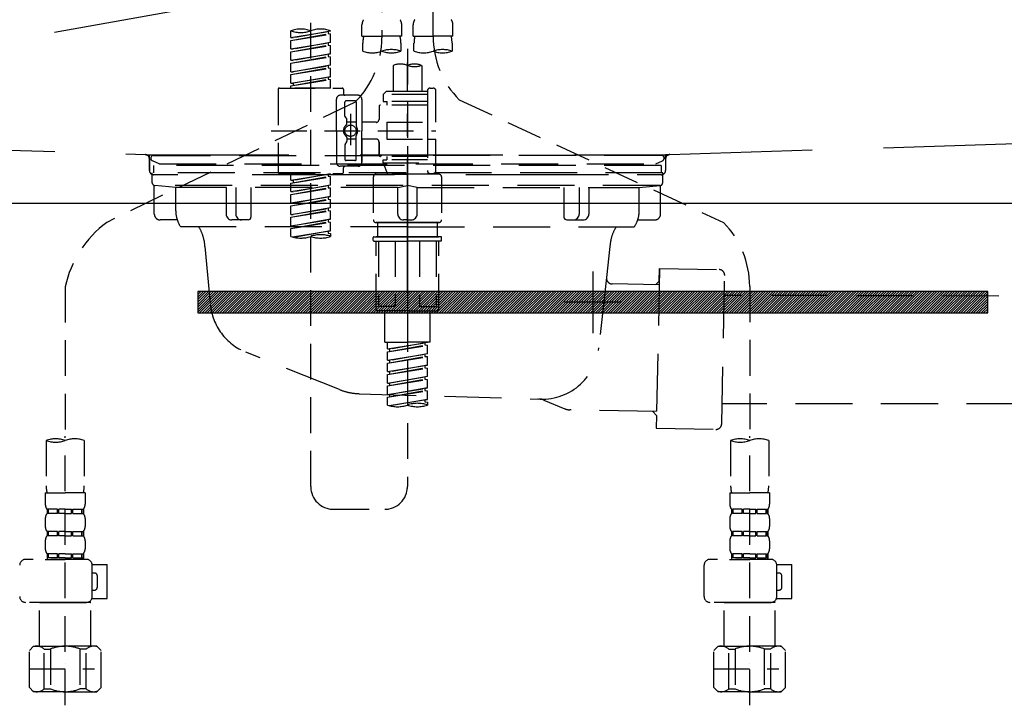
# Model space of a CAD drawing. Extents: x 83844 to 110317, y -22053 to -13183.
# Drawn here: x 101391 to 101736, y -19415 to -19175 of the extents above; entities that cross this region are included whole.
import ezdxf

# ---------------------------------------------------------------- set-up
doc = ezdxf.new("R2010")
doc.units = 0
doc.header["$LTSCALE"] = 50
doc.header["$MEASUREMENT"] = 0
for name, pattern in [('CENTER', [2, 1.25, -0.25, 0.25, -0.25]), ('DASHED', [0.75, 0.5, -0.25]), ('HIDDEN', [0.375, 0.25, -0.125]), ('STYLE_01', [1.40625, 0.9375, -0.15625, 0.15625, -0.15625])]:
    doc.linetypes.add(name, pattern=pattern)
doc.layers.get('0').update_dxf_attribs({"linetype": 'CONTINUOUS'})
doc.layers.get('DEFPOINTS').update_dxf_attribs({"color": 146, "linetype": 'CONTINUOUS'})
for name, color, linetype in [('122-扉', 6, 'CONTINUOUS'), ('123-扉向き', 231, 'CENTER'), ('140-パーツ芯', 13, 'CENTER'), ('142-把手', 4, 'CONTINUOUS'), ('150-機器', 8, 'CONTINUOUS'), ('160-文字', 254, 'CONTINUOUS')]:
    doc.layers.add(name, color=color, linetype=linetype)
doc.styles.add('KH001', font='txt')
doc.dimstyles.new('KH1xx030', dxfattribs={"dimscale": 30, "dimtxt": 2, "dimasz": 0.6, "dimexe": 0.3, "dimexo": 1.2, "dimgap": 0.5, "dimtad": 3, "dimdec": 1, "dimdsep": 46, "dimlunit": 6, "dimtxsty": 'KH001', "dimblk": 'DOT', "dimcen": 1, "dimdle": 1, "dimclrd": 256, "dimclre": 256, "dimclrt": 256, "dimadec": 0, "dimazin": 0, "dimtfac": 1, "dimtdec": 1, "dimtix": 1, "dimtmove": 2, "dimatfit": 3, "dimldrblk": 'CLOSEDBLANK', "dimfxl": 1, "dimtolj": 1, "dimtzin": 0, "dimlwd": -1, "dimlwe": -1, "dimarcsym": 0})

# ---------------------------------------------------------------- blocks, each defined once
blk = doc.blocks.new('KHB800HL-10_S2')
at = {"layer": '140-パーツ芯', "linetype": 'STYLE_01'}
blk.add_line((0, -258.2), (0, -177.84), dxfattribs=at)
at = {"layer": '150-機器', "color": 161, "linetype": 'HIDDEN', "ltscale": 4}
for p, q in [((-398.55, -200.05), (-91.95, -209.95)), ((91.95, -209.95), (398.55, -200.05)), ((-91.95, -209.95), (-90.5, -210)), ((-91.62, -210), (91.62, -210)), ((-90.5, -211.45), (-90.5, -210)), ((91.95, -209.95), (90.5, -210)), ((90.5, -211.45), (90.5, -210)), ((-90.5, -211.45), (-90.5, -215.5)), ((-90.5, -215.5), (-90.5, -211.51)), ((90.5, -211.45), (90.5, -215.5)), ((90.5, -211.51), (90.5, -215.5)), ((-80.5, -217), (-89, -217)), ((70.5, -217), (-70.5, -217)), ((89, -217), (80.5, -217))]:
    blk.add_line(p, q, dxfattribs=at)
for centre, start, end in [((-92, -211.45), 360, 88.1498), ((92, -211.45), 91.8502, 180), ((-89, -215.5), 180, 270), ((89, -215.5), 270, 0)]:
    blk.add_arc(centre, 1.5, start, end, dxfattribs=at)
blk = doc.blocks.new('F402_S')
at = {"layer": '150-機器', "color": 13, "linetype": 'DASHED', "ltscale": 0.5}
for p, q in [((8.98, -168.36), (8.98, -49.87)), ((-8.98, -53.83), (-8.98, -168.99)), ((-33.91, -326.25), (-33.91, -88.06)), ((-15.96, -168.48), (-15.96, -164.44)), ((-1.99, -168.48), (-1.99, -164.44)), ((1.99, -168.48), (1.99, -164.44)), ((15.96, -168.48), (15.96, -164.44)), ((-40.89, -168.94), (-40.89, -166.58)), ((-40.89, -168.94), (-26.93, -166.69)), ((-40.89, -169.94), (-27.78, -167.58)), ((-40.89, -169.94), (-26.93, -167.69)), ((-40.89, -168.94), (-40.04, -169.05)), ((-26.93, -166.69), (-40.04, -169.05)), ((-27.78, -166.84), (-27.78, -167.58)), ((-27.78, -167.58), (-26.93, -167.69)), ((-27.78, -167.58), (-26.93, -167.69)), ((-27.78, -167.58), (-26.93, -167.69)), ((-26.93, -166.69), (-26.93, -166.58)), ((-26.93, -170.68), (-26.93, -167.69)), ((-26.93, -170.68), (-26.93, -167.69)), ((-15.96, -168.48), (-8.98, -168.48)), ((-1.99, -168.48), (-8.98, -168.48)), ((1.99, -168.48), (8.98, -168.48)), ((15.96, -168.48), (8.98, -168.48)), ((-40.89, -172.93), (-40.89, -169.94)), ((-40.89, -172.93), (-26.93, -170.68)), ((-40.89, -173.93), (-27.78, -171.57)), ((-40.89, -173.93), (-26.93, -171.68)), ((-26.93, -170.68), (-40.04, -173.04)), ((-27.78, -170.83), (-27.78, -171.57)), ((-27.78, -170.83), (-27.78, -171.57)), ((-27.78, -171.57), (-26.93, -171.68)), ((-27.78, -171.57), (-26.93, -171.68)), ((-26.93, -174.67), (-26.93, -171.68)), ((-26.93, -174.67), (-26.93, -171.68)), ((-15.66, -173.73), (-15.66, -170.91)), ((-2.29, -170.91), (-2.29, -173.73)), ((2.29, -173.73), (2.29, -170.91)), ((15.66, -170.91), (15.66, -173.73)), ((-40.89, -172.93), (-40.04, -173.04)), ((-40.89, -176.92), (-40.89, -173.93)), ((-40.89, -176.92), (-26.93, -174.67)), ((-40.89, -177.92), (-27.78, -175.56)), ((-40.89, -177.92), (-26.93, -175.67)), ((-26.93, -174.67), (-40.04, -177.03)), ((-27.78, -174.8), (-27.78, -175.56)), ((-27.78, -174.82), (-27.78, -175.56)), ((-27.78, -174.82), (-27.78, -175.56)), ((-27.78, -175.56), (-26.93, -175.67)), ((-27.78, -175.56), (-26.93, -175.67)), ((-27.78, -175.56), (-26.93, -175.67)), ((-27.73, -174.8), (-26.93, -174.67)), ((-26.93, -178.66), (-26.93, -175.67)), ((-26.93, -178.66), (-26.93, -175.67)), ((0, -172.84), (0, -326.25)), ((-40.89, -176.92), (-40.04, -177.03)), ((-40.89, -180.91), (-40.89, -177.92)), ((-40.89, -180.91), (-26.93, -178.66)), ((-26.93, -178.66), (-40.04, -181.02)), ((-27.78, -178.81), (-27.78, -179.55)), ((-27.78, -178.81), (-27.78, -179.55)), ((-4.99, -178.69), (-4.99, -187.88)), ((4.99, -178.69), (4.99, -187.88)), ((-40.89, -181.91), (-27.78, -179.55)), ((-40.89, -181.91), (-26.93, -179.65)), ((-40.89, -180.91), (-40.04, -181.02)), ((-40.89, -184.9), (-40.89, -181.91)), ((-40.89, -184.9), (-26.93, -182.65)), ((-26.93, -182.65), (-40.04, -185)), ((-27.78, -179.55), (-26.93, -179.65)), ((-27.78, -179.55), (-26.93, -179.65)), ((-27.78, -182.78), (-27.78, -183.54)), ((-27.78, -182.8), (-27.78, -183.54)), ((-27.78, -182.8), (-27.78, -183.54)), ((-27.73, -182.78), (-26.93, -182.65)), ((-26.93, -182.65), (-26.93, -179.65)), ((-26.93, -182.65), (-26.93, -179.65)), ((-40.89, -185.9), (-27.78, -183.54)), ((-40.89, -185.9), (-26.93, -183.64)), ((-40.89, -184.9), (-40.04, -185)), ((-40.89, -186.64), (-40.89, -185.9)), ((-40.04, -185), (-40.04, -185.75)), ((-27.78, -183.54), (-26.93, -183.64)), ((-27.78, -183.54), (-26.93, -183.64)), ((-26.93, -186.64), (-26.93, -183.64)), ((-26.93, -186.64), (-26.93, -183.64)), ((-45.38, -187.13), (-45.38, -216.06)), ((-44.88, -186.64), (-22.94, -186.64)), ((-26.93, -186.64), (-40.89, -186.64)), ((-17.45, -189.13), (-23.44, -189.13)), ((-22.44, -187.13), (-22.44, -188.63)), ((-7.48, -187.88), (-8.48, -188.88)), ((6.98, -188.88), (-8.48, -188.88)), ((-8.48, -188.88), (-8.48, -191.37)), ((-4.99, -187.88), (-7.48, -187.88)), ((-4.99, -188.68), (-5.04, -188.68)), ((6.98, -187.88), (-4.99, -187.88)), ((6.98, -187.63), (6.98, -187.88)), ((6.98, -187.88), (6.98, -198.6)), ((7.98, -186.64), (8.98, -186.64)), ((9.97, -198.6), (9.97, -187.63)), ((-18.32, -191.56), (-105.43, -233.7)), ((-24.93, -201.6), (-24.93, -190.63)), ((-21.94, -196.48), (-21.94, -191.62)), ((-18.45, -191.12), (-21.44, -191.12)), ((-17.95, -191.62), (-17.95, -199.92)), ((-15.96, -190.63), (-15.96, -201.6)), ((-9.97, -193.12), (-9.97, -197.66)), ((6.98, -192.62), (-9.47, -192.62)), ((-8.48, -191.37), (-7.23, -191.37)), ((-7.23, -191.37), (-7.23, -192.62)), ((6.98, -191.37), (-7.23, -191.37)), ((18.19, -190.79), (110.79, -233.73)), ((-21.87, -196.73), (-21.31, -197.7)), ((-19.95, -195.73), (-19.95, -206.68)), ((-19.95, -196.61), (-19.95, -206.58)), ((-21.24, -199.2), (-21.24, -197.95)), ((-17.95, -198.65), (-21.24, -198.64)), ((-10.97, -198.65), (-15.96, -198.65)), ((-7.23, -198.6), (-7.23, -204.59)), ((-7.23, -198.6), (9.97, -198.6)), ((6.98, -198.6), (6.98, -215.74)), ((-47.83, -201.6), (9.97, -201.6)), ((-24.93, -201.6), (-24.93, -212.57)), ((-17.95, -211.57), (-17.95, -203.27)), ((-15.96, -212.57), (-15.96, -201.6)), ((-21.94, -206.72), (-21.94, -211.57)), ((-21.87, -206.47), (-21.31, -205.49)), ((-21.24, -204), (-21.24, -205.24)), ((-17.95, -204.55), (-21.24, -204.55)), ((-10.97, -204.54), (-15.96, -204.54)), ((-15.96, -204.54), (-15.96, -212.57)), ((-9.97, -205.54), (-9.97, -210.07)), ((-9.97, -210.07), (-9.97, -205.54)), ((-7.23, -204.59), (9.97, -204.59)), ((7.23, -204.59), (9.97, -204.59)), ((9.97, -215.56), (9.97, -204.59)), ((6.98, -210.57), (-9.47, -210.57)), ((-7.23, -210.57), (-7.23, -211.82)), ((-18.45, -212.07), (-21.44, -212.07)), ((-8.48, -211.82), (-7.23, -211.82)), ((-8.48, -212.82), (-8.48, -211.82)), ((-8.48, -212.82), (6.98, -212.82)), ((-8.48, -212.82), (-6.99, -216.81)), ((6.98, -211.82), (-7.23, -211.82)), ((-44.88, -216.56), (-22.94, -216.56)), ((-40.89, -218.92), (-40.89, -216.56)), ((-40.89, -218.92), (-26.93, -216.67)), ((-26.93, -216.67), (-40.04, -219.02)), ((-27.78, -216.82), (-27.78, -217.56)), ((-17.45, -214.06), (-23.44, -214.06)), ((-22.44, -216.06), (-22.44, -214.56)), ((-17.45, -214.06), (-21.94, -214.06)), ((-10.97, -216.81), (0, -216.81)), ((6.99, -216.81), (-6.99, -216.81)), ((10.97, -216.81), (0, -216.81)), ((7.21, -216.2), (6.99, -216.81)), ((7.98, -216.56), (8.98, -216.56)), ((-40.89, -219.92), (-27.78, -217.56)), ((-40.89, -219.92), (-26.93, -217.66)), ((-40.89, -218.92), (-40.04, -219.02)), ((-40.89, -222.91), (-40.89, -219.92)), ((-40.89, -222.91), (-26.93, -220.66)), ((-40.04, -219.02), (-40.04, -219.77)), ((-26.93, -220.66), (-40.04, -223.01)), ((-27.78, -217.56), (-26.93, -217.66)), ((-27.78, -217.56), (-26.93, -217.66)), ((-27.78, -217.56), (-26.93, -217.66)), ((-27.78, -220.81), (-27.78, -221.55)), ((-27.78, -220.81), (-27.78, -221.55)), ((-26.93, -220.66), (-26.93, -217.66)), ((-26.93, -220.66), (-26.93, -217.66)), ((-11.97, -217.8), (-11.97, -232.76)), ((11.97, -217.8), (11.97, -232.76)), ((-40.89, -223.91), (-27.78, -221.55)), ((-40.89, -223.91), (-26.93, -221.65)), ((-40.89, -222.91), (-40.04, -223.01)), ((-40.89, -226.9), (-40.89, -223.91)), ((-27.78, -221.55), (-26.93, -221.65)), ((-27.78, -221.55), (-26.93, -221.65)), ((-26.93, -224.65), (-26.93, -221.65)), ((-26.93, -224.65), (-26.93, -221.65)), ((-40.89, -226.9), (-26.93, -224.65)), ((-40.89, -227.9), (-27.78, -225.54)), ((-40.89, -227.9), (-26.93, -225.64)), ((-40.89, -226.9), (-40.04, -227)), ((-26.93, -224.65), (-40.04, -227)), ((-27.78, -224.78), (-27.78, -225.54)), ((-27.78, -224.8), (-27.78, -225.54)), ((-27.78, -224.8), (-27.78, -225.54)), ((-27.78, -225.54), (-26.93, -225.64)), ((-27.78, -225.54), (-26.93, -225.64)), ((-27.78, -225.54), (-26.93, -225.64)), ((-27.73, -224.77), (-26.93, -224.65)), ((-26.93, -228.64), (-26.93, -225.64)), ((-26.93, -228.64), (-26.93, -225.64)), ((-40.89, -230.89), (-40.89, -227.9)), ((-40.89, -230.89), (-26.93, -228.64)), ((-40.89, -231.88), (-27.78, -229.53)), ((-40.89, -231.88), (-26.93, -229.63)), ((-40.89, -230.89), (-40.04, -230.99)), ((-26.93, -228.64), (-40.04, -230.99)), ((-27.78, -228.79), (-27.78, -229.53)), ((-27.78, -228.79), (-27.78, -229.53)), ((-27.78, -229.53), (-26.93, -229.63)), ((-27.78, -229.53), (-26.93, -229.63)), ((-26.93, -232.62), (-26.93, -229.63)), ((-26.93, -232.62), (-26.93, -229.63)), ((-40.89, -234.88), (-40.89, -231.88)), ((-40.89, -234.88), (-26.93, -232.62)), ((-40.89, -235.87), (-27.78, -233.52)), ((-40.89, -235.87), (-26.93, -233.62)), ((-26.93, -232.62), (-40.04, -234.98)), ((-27.78, -232.76), (-27.78, -233.52)), ((-27.78, -232.78), (-27.78, -233.52)), ((-27.78, -232.78), (-27.78, -233.52)), ((-27.78, -233.52), (-26.93, -233.62)), ((-27.78, -233.52), (-26.93, -233.62)), ((-27.73, -232.75), (-26.93, -232.62)), ((-26.93, -236.61), (-26.93, -233.62)), ((-26.93, -236.61), (-26.93, -233.62)), ((-10.97, -233.76), (0, -233.76)), ((0, -233.76), (-10.97, -233.76)), ((-10.47, -233.76), (-10.47, -238.75)), ((0, -233.75), (-9.8, -233.75)), ((0, -233.75), (9.8, -233.75)), ((10.97, -233.76), (0, -233.76)), ((0, -233.76), (10.97, -233.76)), ((10.47, -233.76), (10.47, -238.75)), ((-40.89, -234.88), (-40.04, -234.98)), ((-40.89, -238.61), (-40.89, -235.87)), ((-40.36, -238.78), (-26.93, -236.61)), ((-26.93, -236.61), (-39.8, -238.93)), ((-27.78, -236.75), (-27.78, -237.51)), ((-27.78, -236.77), (-27.78, -237.51)), ((-27.78, -236.77), (-27.78, -237.51)), ((-27.78, -237.51), (-26.93, -237.61)), ((-27.78, -237.51), (-26.93, -237.61)), ((-27.73, -236.74), (-26.93, -236.61)), ((-26.93, -237.61), (-26.93, -238.61)), ((-11.97, -240.04), (-11.97, -238.95)), ((-11.77, -238.75), (-10.97, -238.75)), ((-11.77, -240.24), (0, -240.24)), ((-10.97, -238.75), (0, -238.75)), ((-10.47, -238.75), (-10.97, -238.75)), ((0, -238.75), (-10.97, -238.75)), ((-10.47, -238.75), (-10.97, -238.75)), ((-10.97, -264.18), (-10.97, -240.24)), ((-10.11, -240.24), (-10.11, -263.18)), ((-4.26, -240.24), (-4.26, -263.18)), ((10.97, -238.75), (0, -238.75)), ((0, -238.75), (10.97, -238.75)), ((11.77, -240.24), (0, -240.24)), ((4.26, -240.24), (4.26, -263.18)), ((10.11, -240.24), (10.11, -263.18)), ((10.47, -238.75), (10.97, -238.75)), ((10.47, -238.75), (10.97, -238.75)), ((11.77, -238.75), (10.97, -238.75)), ((10.97, -264.18), (10.97, -240.24)), ((11.97, -240.04), (11.97, -238.95)), ((-120, -256.27), (-120, -310.13)), ((120, -256.16), (120, -310.13)), ((0, -264.68), (-10.47, -264.68)), ((-4.26, -263.18), (-10.11, -263.18)), ((-7.98, -275.65), (-7.98, -264.68)), ((0, -264.68), (10.47, -264.68)), ((4.26, -263.18), (10.11, -263.18)), ((7.98, -275.65), (7.98, -264.68)), ((-7.98, -275.65), (0, -275.65)), ((-6.98, -278.01), (-6.98, -275.65)), ((-6.98, -278.01), (6.98, -275.76)), ((6.98, -275.76), (-6.13, -278.12)), ((7.98, -275.65), (0, -275.65)), ((6.13, -275.91), (6.13, -276.65)), ((-6.98, -279.01), (6.13, -276.65)), ((-6.98, -279.01), (6.98, -276.76)), ((-6.98, -278.01), (-6.13, -278.12)), ((-6.98, -282), (-6.98, -279.01)), ((-6.13, -278.86), (-6.13, -278.12)), ((6.13, -276.65), (6.98, -276.76)), ((6.13, -276.65), (6.98, -276.76)), ((6.13, -276.65), (6.98, -276.76)), ((6.98, -279.75), (6.98, -276.76)), ((6.98, -279.75), (6.98, -276.76)), ((-6.98, -282), (6.98, -279.75)), ((-6.98, -283), (6.13, -280.64)), ((-6.98, -283), (6.98, -280.75)), ((-6.98, -282), (-6.13, -282.11)), ((-6.98, -285.99), (-6.98, -283)), ((6.98, -279.75), (-6.13, -282.11)), ((-6.13, -282.85), (-6.13, -282.11)), ((6.13, -279.9), (6.13, -280.64)), ((6.13, -279.9), (6.13, -280.64)), ((6.13, -280.64), (6.98, -280.75)), ((6.13, -280.64), (6.98, -280.75)), ((6.98, -283.74), (6.98, -280.75)), ((6.98, -283.74), (6.98, -280.75)), ((-6.98, -285.99), (6.98, -283.74)), ((-6.98, -286.99), (6.13, -284.63)), ((-6.98, -286.99), (6.98, -284.74)), ((-6.98, -285.99), (-6.13, -286.1)), ((6.98, -283.74), (-6.13, -286.1)), ((-6.13, -286.84), (-6.13, -286.1)), ((6.13, -283.88), (6.13, -284.63)), ((6.13, -283.89), (6.13, -284.63)), ((6.13, -283.89), (6.13, -284.63)), ((6.13, -284.63), (6.98, -284.74)), ((6.13, -284.63), (6.98, -284.74)), ((6.13, -284.63), (6.98, -284.74)), ((6.18, -283.87), (6.98, -283.74)), ((6.98, -287.73), (6.98, -284.74)), ((6.98, -287.73), (6.98, -284.74)), ((-6.98, -289.98), (-6.98, -286.99)), ((-6.98, -289.98), (6.98, -287.73)), ((-6.98, -290.98), (6.13, -288.62)), ((-6.98, -290.98), (6.98, -288.73)), ((-6.98, -289.98), (-6.13, -290.09)), ((6.98, -287.73), (-6.13, -290.09)), ((6.13, -287.88), (6.13, -288.62)), ((6.13, -287.88), (6.13, -288.62)), ((6.13, -288.62), (6.98, -288.73)), ((6.13, -288.62), (6.98, -288.73)), ((6.98, -291.72), (6.98, -288.73)), ((6.98, -291.72), (6.98, -288.73)), ((-6.98, -293.97), (-6.98, -290.98)), ((-6.98, -293.97), (6.98, -291.72)), ((-6.98, -294.97), (6.13, -292.61)), ((-6.98, -294.97), (6.98, -292.72)), ((-6.13, -290.83), (-6.13, -290.09)), ((6.98, -291.72), (-6.13, -294.08)), ((6.13, -291.85), (6.13, -292.61)), ((6.13, -291.87), (6.13, -292.61)), ((6.13, -291.87), (6.13, -292.61)), ((6.13, -292.61), (6.98, -292.72)), ((6.13, -292.61), (6.98, -292.72)), ((6.18, -291.85), (6.98, -291.72)), ((6.98, -295.71), (6.98, -292.72)), ((6.98, -295.71), (6.98, -292.72)), ((-6.98, -293.97), (-6.13, -294.08)), ((-6.98, -297.7), (-6.98, -294.97)), ((-6.45, -297.87), (6.98, -295.71)), ((-6.13, -294.81), (-6.13, -294.08)), ((6.98, -295.71), (-5.89, -298.02)), ((6.13, -295.84), (6.13, -296.6)), ((6.13, -295.86), (6.13, -296.6)), ((6.13, -295.86), (6.13, -296.6)), ((6.13, -296.6), (6.98, -296.7)), ((6.13, -296.6), (6.98, -296.7)), ((6.18, -295.84), (6.98, -295.71)), ((6.98, -296.7), (6.98, -297.7)), ((-126.68, -310.13), (-126.68, -326.01)), ((-120, -402.9), (-120, -308.59)), ((-113.32, -310.13), (-113.32, -326.01)), ((113.32, -310.13), (113.32, -326.01)), ((120, -402.9), (120, -308.59)), ((126.68, -310.13), (126.68, -326.01)), ((-126.98, -328.44), (-126.98, -332.48)), ((-126.98, -328.44), (-120, -328.44)), ((-113.02, -328.44), (-120, -328.44)), ((-113.02, -328.44), (-113.02, -332.48)), ((113.02, -328.44), (113.02, -332.48)), ((113.02, -328.44), (120, -328.44)), ((126.98, -328.44), (120, -328.44)), ((126.98, -328.44), (126.98, -332.48)), ((-126.38, -334.22), (-126.38, -335.72)), ((-125.99, -334.22), (-126.38, -334.22)), ((-125.99, -335.72), (-125.99, -334.22)), ((-125.8, -335.72), (-125.8, -334.22)), ((-122.67, -334.22), (-125.8, -334.22)), ((-122.67, -335.72), (-122.67, -334.22)), ((-122.21, -335.72), (-122.21, -334.22)), ((-120, -334.22), (-122.21, -334.22)), ((-120, -334.22), (-117.79, -334.22)), ((-117.79, -335.72), (-117.79, -334.22)), ((-117.33, -335.72), (-117.33, -334.22)), ((-117.33, -334.22), (-114.2, -334.22)), ((-114.2, -335.72), (-114.2, -334.22)), ((-114.01, -335.72), (-114.01, -334.22)), ((-114.01, -334.22), (-113.62, -334.22)), ((-113.62, -334.22), (-113.62, -335.72)), ((-25.93, -334.22), (-7.98, -334.22)), ((113.62, -334.22), (113.62, -335.72)), ((114.01, -334.22), (113.62, -334.22)), ((114.01, -335.72), (114.01, -334.22)), ((114.2, -335.72), (114.2, -334.22)), ((117.33, -334.22), (114.2, -334.22)), ((117.33, -335.72), (117.33, -334.22)), ((117.79, -335.72), (117.79, -334.22)), ((120, -334.22), (117.79, -334.22)), ((120, -334.22), (122.21, -334.22)), ((122.21, -335.72), (122.21, -334.22)), ((122.67, -335.72), (122.67, -334.22)), ((122.67, -334.22), (125.8, -334.22)), ((125.8, -335.72), (125.8, -334.22)), ((125.99, -335.72), (125.99, -334.22)), ((125.99, -334.22), (126.38, -334.22)), ((126.38, -334.22), (126.38, -335.72)), ((-126.98, -337.46), (-126.98, -340.26)), ((-125.99, -335.72), (-126.38, -335.72)), ((-122.67, -335.72), (-125.8, -335.72)), ((-120, -335.72), (-122.21, -335.72)), ((-120, -335.72), (-117.79, -335.72)), ((-117.33, -335.72), (-114.2, -335.72)), ((-114.01, -335.72), (-113.62, -335.72)), ((-113.02, -337.46), (-113.02, -340.26)), ((113.02, -337.46), (113.02, -340.26)), ((114.01, -335.72), (113.62, -335.72)), ((117.33, -335.72), (114.2, -335.72)), ((120, -335.72), (117.79, -335.72)), ((120, -335.72), (122.21, -335.72)), ((122.67, -335.72), (125.8, -335.72)), ((125.99, -335.72), (126.38, -335.72)), ((126.98, -337.46), (126.98, -340.26)), ((-126.38, -342), (-126.38, -343.5)), ((-125.99, -342), (-126.38, -342)), ((-125.99, -343.5), (-126.38, -343.5)), ((-125.99, -343.5), (-125.99, -342)), ((-125.8, -343.5), (-125.8, -342)), ((-122.67, -342), (-125.8, -342)), ((-122.67, -343.5), (-125.8, -343.5)), ((-122.67, -343.5), (-122.67, -342)), ((-122.21, -343.5), (-122.21, -342)), ((-120, -342), (-122.21, -342)), ((-120, -343.5), (-122.21, -343.5)), ((-120, -342), (-117.79, -342)), ((-120, -343.5), (-117.79, -343.5)), ((-117.79, -343.5), (-117.79, -342)), ((-117.33, -343.5), (-117.33, -342)), ((-117.33, -342), (-114.2, -342)), ((-117.33, -343.5), (-114.2, -343.5)), ((-114.2, -343.5), (-114.2, -342)), ((-114.01, -343.5), (-114.01, -342)), ((-114.01, -342), (-113.62, -342)), ((-114.01, -343.5), (-113.62, -343.5)), ((-113.62, -342), (-113.62, -343.5)), ((113.62, -342), (113.62, -343.5)), ((114.01, -342), (113.62, -342)), ((114.01, -343.5), (113.62, -343.5)), ((114.01, -343.5), (114.01, -342)), ((114.2, -343.5), (114.2, -342)), ((117.33, -342), (114.2, -342)), ((117.33, -343.5), (114.2, -343.5)), ((117.33, -343.5), (117.33, -342)), ((117.79, -343.5), (117.79, -342)), ((120, -342), (117.79, -342)), ((120, -343.5), (117.79, -343.5)), ((120, -342), (122.21, -342)), ((120, -343.5), (122.21, -343.5)), ((122.21, -343.5), (122.21, -342)), ((122.67, -343.5), (122.67, -342)), ((122.67, -342), (125.8, -342)), ((122.67, -343.5), (125.8, -343.5)), ((125.8, -343.5), (125.8, -342)), ((125.99, -343.5), (125.99, -342)), ((125.99, -342), (126.38, -342)), ((125.99, -343.5), (126.38, -343.5)), ((126.38, -342), (126.38, -343.5)), ((-126.98, -345.24), (-126.98, -348.03)), ((-113.02, -345.24), (-113.02, -348.03)), ((113.02, -345.24), (113.02, -348.03)), ((126.98, -345.24), (126.98, -348.03)), ((-112.52, -351.78), (-133.96, -351.78)), ((-127.08, -351.78), (-120, -351.78)), ((-125.99, -349.78), (-126.38, -349.78)), ((-126.38, -349.78), (-126.38, -351.78)), ((-125.99, -351.28), (-126.38, -351.28)), ((-125.99, -351.28), (-125.99, -349.78)), ((-122.67, -349.78), (-125.8, -349.78)), ((-125.8, -351.28), (-125.8, -349.78)), ((-122.67, -351.28), (-125.8, -351.28)), ((-122.67, -351.28), (-122.67, -349.78)), ((-120, -349.78), (-122.21, -349.78)), ((-122.21, -351.28), (-122.21, -349.78)), ((-120, -351.28), (-122.21, -351.28)), ((-120, -349.78), (-117.79, -349.78)), ((-120, -351.28), (-117.79, -351.28)), ((-117.79, -351.28), (-117.79, -349.78)), ((-117.33, -349.78), (-114.2, -349.78)), ((-117.33, -351.28), (-117.33, -349.78)), ((-117.33, -351.28), (-114.2, -351.28)), ((-114.2, -351.28), (-114.2, -349.78)), ((-114.01, -349.78), (-113.62, -349.78)), ((-114.01, -351.28), (-114.01, -349.78)), ((-114.01, -351.28), (-113.62, -351.28)), ((-113.62, -349.78), (-113.62, -351.78)), ((127.48, -351.78), (106.04, -351.78)), ((112.92, -351.78), (120, -351.78)), ((114.01, -349.78), (113.62, -349.78)), ((113.62, -349.78), (113.62, -351.78)), ((114.01, -351.28), (113.62, -351.28)), ((114.01, -351.28), (114.01, -349.78)), ((117.33, -349.78), (114.2, -349.78)), ((114.2, -351.28), (114.2, -349.78)), ((117.33, -351.28), (114.2, -351.28)), ((117.33, -351.28), (117.33, -349.78)), ((120, -349.78), (117.79, -349.78)), ((117.79, -351.28), (117.79, -349.78)), ((120, -351.28), (117.79, -351.28)), ((120, -349.78), (122.21, -349.78)), ((120, -351.28), (122.21, -351.28)), ((122.21, -351.28), (122.21, -349.78)), ((122.67, -349.78), (125.8, -349.78)), ((122.67, -351.28), (122.67, -349.78)), ((122.67, -351.28), (125.8, -351.28)), ((125.8, -351.28), (125.8, -349.78)), ((125.99, -349.78), (126.38, -349.78)), ((125.99, -351.28), (125.99, -349.78)), ((125.99, -351.28), (126.38, -351.28)), ((126.38, -349.78), (126.38, -351.78)), ((-110.54, -353.57), (-105.24, -353.57)), ((-110.53, -364.84), (-110.53, -353.77)), ((-105.24, -365.54), (-105.24, -353.57)), ((104.04, -364.84), (104.04, -353.77)), ((129.46, -353.57), (134.76, -353.57)), ((129.47, -364.84), (129.47, -353.77)), ((134.76, -365.54), (134.76, -353.57)), ((-109.73, -356.56), (-110.53, -356.56)), ((-108.73, -361.55), (-108.73, -357.56)), ((130.27, -356.56), (129.47, -356.56)), ((131.27, -361.55), (131.27, -357.56)), ((-110.65, -365.54), (-105.24, -365.54)), ((-110.53, -362.55), (-109.73, -362.55)), ((129.35, -365.54), (134.76, -365.54)), ((129.47, -362.55), (130.27, -362.55)), ((-120, -366.84), (-133.96, -366.84)), ((-128.88, -366.84), (-128.98, -366.93)), ((-128.98, -366.93), (-120, -366.93)), ((-128.98, -382.19), (-128.98, -366.93)), ((-120, -366.84), (-112.52, -366.84)), ((-111.02, -366.93), (-120, -366.93)), ((-111.12, -366.84), (-111.02, -366.93)), ((-111.02, -382.19), (-111.02, -366.93)), ((120, -366.84), (106.04, -366.84)), ((111.12, -366.84), (111.02, -366.93)), ((111.02, -366.93), (120, -366.93)), ((111.02, -382.19), (111.02, -366.93)), ((120, -366.84), (127.48, -366.84)), ((128.98, -366.93), (120, -366.93)), ((128.88, -366.84), (128.98, -366.93)), ((128.98, -382.19), (128.98, -366.93)), ((-132.57, -383.69), (-131.07, -382.19)), ((-131.07, -382.19), (-120, -382.19)), ((-129.93, -382.19), (-120, -382.19)), ((-127.37, -383.19), (-125.13, -383.19)), ((-127.37, -397.15), (-127.37, -383.19)), ((-125.13, -383.19), (-125.13, -397.15)), ((-110.07, -382.19), (-120, -382.19)), ((-108.93, -382.19), (-120, -382.19)), ((-112.63, -383.19), (-114.87, -383.19)), ((-114.87, -383.19), (-114.87, -397.15)), ((-112.63, -397.15), (-112.63, -383.19)), ((-107.43, -383.69), (-108.93, -382.19)), ((107.43, -383.69), (108.93, -382.19)), ((108.93, -382.19), (120, -382.19)), ((110.07, -382.19), (120, -382.19)), ((112.63, -383.19), (114.87, -383.19)), ((112.63, -397.15), (112.63, -383.19)), ((114.87, -383.19), (114.87, -397.15)), ((129.93, -382.19), (120, -382.19)), ((131.07, -382.19), (120, -382.19)), ((127.37, -383.19), (125.13, -383.19)), ((125.13, -383.19), (125.13, -397.15)), ((127.37, -397.15), (127.37, -383.19)), ((132.57, -383.69), (131.07, -382.19)), ((-132.57, -396.66), (-132.57, -383.69)), ((-107.43, -396.66), (-107.43, -383.69)), ((107.43, -396.66), (107.43, -383.69)), ((132.57, -396.66), (132.57, -383.69)), ((-120, -388.18), (-119.96, -388.18)), ((120, -388.18), (120.04, -388.18)), ((-132.57, -390.17), (-109.78, -390.17)), ((107.43, -390.17), (130.22, -390.17)), ((-132.57, -396.66), (-131.07, -398.15)), ((-107.43, -396.66), (-108.93, -398.15)), ((107.43, -396.66), (108.93, -398.15)), ((132.57, -396.66), (131.07, -398.15)), ((-120, -398.15), (-131.07, -398.15)), ((-127.37, -397.15), (-125.13, -397.15)), ((-120, -398.15), (-108.93, -398.15)), ((-112.63, -397.15), (-114.87, -397.15)), ((120, -398.15), (108.93, -398.15)), ((112.63, -397.15), (114.87, -397.15)), ((120, -398.15), (131.07, -398.15)), ((127.37, -397.15), (125.13, -397.15))]:
    blk.add_line(p, q, dxfattribs=at)
blk.add_circle((-19.95, -201.6), 1.99, dxfattribs=at)
for centre, radius, start, end in [((-13.11, -164.44), 2.84, 142.1507, 180), ((-4.84, -164.44), 2.84, 0, 37.8493), ((4.84, -164.44), 2.84, 142.1507, 180), ((13.11, -164.44), 2.84, 0, 37.8493), ((-37.4, -176.45), 10.47, 70.5288, 109.4712), ((-37.4, -156.71), 10.47, 250.5288, 289.4712), ((-30.42, -176.45), 10.47, 70.5288, 109.4712), ((-40.89, -168.99), 31.92, 315, 0), ((-5.68, -170.91), 9.97, 165.9301, 180), ((-12.27, -170.91), 9.97, 0, 14.0699), ((12.27, -170.91), 9.97, 165.9301, 180), ((40.89, -168.36), 31.92, 180, 224.6508), ((5.68, -170.91), 9.97, 0, 14.0699), ((-12.32, -164.28), 10.02, 250.5288, 289.4712), ((-5.64, -183.18), 10.02, 70.5288, 109.4712), ((-5.64, -164.28), 10.02, 250.5288, 289.4712), ((5.64, -164.28), 10.02, 250.5288, 289.4712), ((12.32, -183.18), 10.02, 70.5288, 109.4712), ((12.32, -164.28), 10.02, 250.5288, 289.4712), ((-2.49, -185.74), 7.48, 70.5288, 109.4712), ((2.49, -185.74), 7.48, 70.5288, 109.4712), ((2.49, -171.63), 7.48, 250.5288, 289.4712), ((-44.88, -187.13), 0.499, 90, 180), ((-23.44, -190.63), 1.5, 90, 180), ((-22.94, -187.13), 0.499, 0, 90), ((-21.94, -188.63), 0.499, 180, 270), ((-17.45, -190.63), 1.5, 0, 90), ((7.98, -187.63), 0.997, 90, 180), ((8.98, -187.63), 0.997, 0, 90), ((-21.44, -191.62), 0.499, 90, 180), ((-18.45, -191.62), 0.499, 0, 90), ((-9.47, -193.12), 0.499, 90, 180), ((-21.44, -196.48), 0.499, 180, 210), ((-20.03, -201.55), 2.41, 126.0657, 181.0877), ((-21.74, -199.2), 0.499, 306.0657, 0), ((-21.74, -197.95), 0.499, 0, 30), ((-17.45, -199.92), 0.499, 180, 214.0506), ((-19.87, -201.55), 2.41, 358.9123, 34.0506), ((-10.97, -197.66), 0.997, 270, 0), ((-20.03, -201.64), 2.41, 178.9123, 233.9343), ((-21.74, -204), 0.499, 0, 53.9343), ((-17.45, -203.27), 0.499, 145.9494, 180), ((-19.87, -201.64), 2.41, 325.9494, 1.0877), ((-21.44, -206.72), 0.499, 150, 180), ((-21.74, -205.24), 0.499, 330, 0), ((-10.97, -205.54), 0.997, 0, 90), ((-9.47, -210.07), 0.499, 180, 270), ((-9.47, -210.07), 0.499, 180, 270), ((-23.44, -212.57), 1.5, 180, 270), ((-21.44, -211.57), 0.499, 180, 270), ((-18.45, -211.57), 0.499, 270, 0), ((-17.45, -212.57), 1.5, 270, 0), ((-17.45, -212.57), 1.5, 270, 0), ((-44.88, -216.06), 0.499, 180, 270), ((-22.94, -216.06), 0.499, 270, 0), ((-21.94, -214.56), 0.499, 90, 180), ((-10.97, -217.8), 0.997, 90, 180), ((7.98, -215.56), 0.997, 180.0133, 270), ((8.98, -215.56), 0.997, 270, 0), ((10.97, -217.8), 0.997, 0, 90), ((-82.55, -264.46), 38.34, 126.6492, 167.6612), ((-10.97, -232.76), 0.997, 180, 270), ((10.97, -232.76), 0.997, 270, 0), ((88.08, -256.16), 31.92, 0, 44.6508), ((-30.42, -248.48), 10.47, 70.5288, 109.4712), ((-37.4, -228.74), 10.47, 250.5288, 289.4712), ((-30.42, -228.74), 10.47, 250.5288, 289.4712), ((-11.77, -238.95), 0.199, 90, 180), ((-11.77, -240.04), 0.199, 180, 270), ((11.77, -238.95), 0.199, 0, 90), ((11.77, -240.04), 0.199, 270, 0), ((-10.47, -264.18), 0.499, 180, 270), ((10.47, -264.18), 0.499, 270, 0), ((-3.49, -287.83), 10.47, 250.5288, 289.4712), ((3.49, -307.57), 10.47, 70.5288, 109.4712), ((3.49, -287.83), 10.47, 250.5288, 289.4712), ((-123.34, -319.58), 10.02, 70.5288, 109.4712), ((-123.34, -300.68), 10.02, 250.5288, 289.4712), ((-116.66, -319.58), 10.02, 70.5288, 109.4712), ((116.66, -319.58), 10.02, 70.5288, 109.4712), ((116.66, -300.68), 10.02, 250.5288, 289.4712), ((123.34, -319.58), 10.02, 70.5288, 109.4712), ((-116.71, -326.01), 9.97, 180, 194.0699), ((-123.29, -326.01), 9.97, 345.9301, 0), ((-25.93, -326.25), 7.98, 180, 270), ((-7.98, -326.25), 7.98, 270, 0), ((123.29, -326.01), 9.97, 180, 194.0699), ((116.71, -326.01), 9.97, 345.9301, 0), ((-124.14, -332.48), 2.84, 180, 217.8493), ((-115.86, -332.48), 2.84, 322.1507, 0), ((115.86, -332.48), 2.84, 180, 217.8493), ((124.14, -332.48), 2.84, 322.1507, 0), ((-124.14, -337.46), 2.84, 142.1507, 180), ((-115.86, -337.46), 2.84, 0, 37.8493), ((115.86, -337.46), 2.84, 142.1507, 180), ((124.14, -337.46), 2.84, 0, 37.8493), ((-124.14, -340.26), 2.84, 180, 217.8493), ((-115.86, -340.26), 2.84, 322.1507, 0), ((115.86, -340.26), 2.84, 180, 217.8493), ((124.14, -340.26), 2.84, 322.1507, 0), ((-124.14, -345.24), 2.84, 142.1507, 180), ((-115.86, -345.24), 2.84, 0, 37.8493), ((115.86, -345.24), 2.84, 142.1507, 180), ((124.14, -345.24), 2.84, 0, 37.8493), ((-124.14, -348.03), 2.84, 180, 217.8493), ((-115.86, -348.03), 2.84, 322.1507, 0), ((115.86, -348.03), 2.84, 180, 217.8493), ((124.14, -348.03), 2.84, 322.1507, 0), ((-133.96, -353.77), 1.99, 90, 180), ((-112.52, -353.77), 1.99, 0, 90), ((106.04, -353.77), 1.99, 90, 180), ((127.48, -353.77), 1.99, 0, 90), ((-109.73, -357.56), 0.997, 0, 90), ((130.27, -357.56), 0.997, 0, 90), ((-109.73, -361.55), 0.997, 270, 0), ((130.27, -361.55), 0.997, 270, 0), ((-133.96, -364.84), 1.99, 180.001, 270), ((-112.52, -364.84), 1.99, 270, 359.999), ((106.04, -364.84), 1.99, 180.001, 270), ((127.48, -364.84), 1.99, 270, 359.999), ((-129.97, -386.08), 3.89, 48.036, 110.221), ((-120.03, -396.08), 13.89, 89.864, 111.555), ((-119.97, -396.08), 13.89, 68.445, 90.136), ((-110.03, -386.08), 3.89, 69.779, 131.964), ((110.03, -386.08), 3.89, 48.036, 110.221), ((119.97, -396.08), 13.89, 89.864, 111.555), ((120.03, -396.08), 13.89, 68.445, 90.136), ((129.97, -386.08), 3.89, 69.779, 131.964), ((-129.97, -394.26), 3.89, 249.779, 311.964), ((-120, -384.43), 13.72, 248.018, 270), ((-120, -384.43), 13.72, 270, 291.982), ((-110.03, -394.26), 3.89, 228.036, 290.221), ((110.03, -394.26), 3.89, 249.779, 311.964), ((120, -384.43), 13.72, 248.018, 270), ((120, -384.43), 13.72, 270, 291.982), ((129.97, -394.26), 3.89, 228.036, 290.221)]:
    blk.add_arc(centre, radius, start, end, dxfattribs=at)
blk = doc.blocks.new('排水ﾄﾗｯﾌﾟ_破線-1')
at = {"layer": '150-機器', "color": 13, "linetype": 'CENTER'}
blk.add_line((-0.01, 3), (-0.01, -103.67), dxfattribs=at)
at = {"layer": '150-機器', "color": 13, "linetype": 'DASHED', "ltscale": 0.8}
for p, q in [((-87.12, -3.23), (-89.44, -2.12)), ((-89.01, -0.22), (-0.01, -0.22)), ((-87.12, -3.23), (87.1, -3.23)), ((88.99, -0.22), (-0.01, -0.22)), ((87.1, -3.23), (89.43, -2.12)), ((-89.51, -9.82), (-89.51, -6.32)), ((89.49, -6.32), (-89.51, -6.32)), ((88.99, -3.82), (-89.01, -3.82)), ((-89.01, -3.82), (-89.01, -6.32)), ((88.99, -3.82), (88.99, -6.32)), ((89.49, -9.82), (89.49, -6.32)), ((-88.76, -20.82), (-88.76, -10.82)), ((88.54, -10.82), (-88.55, -10.82)), ((-81.26, -11.46), (-88.55, -10.82)), ((-3.41, -11.46), (-81.26, -11.46)), ((-81.26, -19.67), (-81.26, -11.46)), ((3.39, -11.46), (81.24, -11.46)), ((81.24, -11.46), (88.54, -10.82)), ((81.24, -19.67), (81.24, -11.46)), ((88.74, -20.82), (88.74, -10.82)), ((-80.75, -22.82), (-86.76, -22.82)), ((80.73, -22.82), (86.74, -22.82)), ((-0.01, -25.32), (-79.51, -25.32)), ((-0.01, -25.32), (79.49, -25.32)), ((-71.01, -32.12), (-69.13, -52.43)), ((70.99, -32.12), (69.79, -43.06)), ((88.38, -39.81), (87.24, -95.8)), ((88.29, -44.28), (88.38, -39.81)), ((88.38, -39.81), (109.27, -40.24)), ((69.79, -43.06), (67.08, -67.71)), ((86.93, -45.58), (88.29, -44.28)), ((110.17, -94.27), (111.23, -42.28)), ((88.26, -45.61), (71.74, -45.27)), ((267.39, -49.71), (111.09, -49.28)), ((-23.8, -82.3), (-56.64, -69.16)), ((-16.97, -83.72), (46.07, -85.59)), ((47.84, -85.97), (55.12, -89)), ((87.35, -90), (56.94, -89.38)), ((246.02, -87.28), (110.31, -87.27)), ((86.02, -89.97), (87.33, -91.33)), ((87.33, -91.33), (87.24, -95.8)), ((87.24, -95.8), (108.13, -96.23))]:
    blk.add_line(p, q, dxfattribs=at)
at = {"layer": '150-機器', "color": 13, "linetype": 'DASHED', "ltscale": 0.8, "flags": 128}
for points in [[(-89.01, -0.22, 0.350162), (-89.98, -1, 0.350162), (-89.44, -2.12)], [(89.43, -2.12, 0.350162), (89.97, -1, 0.350162), (88.99, -0.22)], [(-89.51, -9.82, 0.198912), (-89.21, -10.52, 0.198912), (-88.51, -10.82)], [(88.49, -10.82, 0.198912), (89.2, -10.52, 0.198912), (89.49, -9.82)], [(-81.26, -19.67, 0.075216), (-80.81, -22.62, 0.075216), (-79.51, -25.32)], [(79.49, -25.32, 0.075216), (80.8, -22.62, 0.075216), (81.24, -19.67)], [(-88.76, -20.82, 0.198912), (-88.17, -22.23, 0.198912), (-86.76, -22.82)], [(86.74, -22.82, 0.198912), (88.16, -22.23, 0.198912), (88.74, -20.82)], [(-71.01, -32.12, 0.059994), (-71.65, -28.59, 0.059994), (-73.12, -25.32)], [(73.11, -25.32, 0.059994), (71.64, -28.59, 0.059994), (70.99, -32.12)], [(111.23, -42.28, 0.198912), (110.67, -40.85, 0.198912), (109.27, -40.24)], [(69.79, -43.06, 0.210515), (70.28, -44.59, 0.210515), (71.74, -45.27)], [(-69.13, -52.43, 0.138146), (-65.24, -62.56, 0.138146), (-56.64, -69.16)], [(45.6, -85.58, 0.195777), (59.98, -81.02, 0.195777), (67.08, -67.71)], [(-23.8, -82.3, 0.043893), (-20.45, -83.31, 0.043893), (-16.97, -83.72)], [(47.84, -85.97, 0.04562), (46.97, -85.7, 0.04562), (46.07, -85.59)], [(55.12, -89, 0.046779), (56.01, -89.28, 0.046779), (56.94, -89.38)], [(108.13, -96.23, 0.198912), (109.56, -95.67, 0.198912), (110.17, -94.27)]]:
    blk.add_lwpolyline(points, format="xyb", dxfattribs=at)
at = {"layer": 'DEFPOINTS', "ltscale": 0.1}
for p, q in [((-63.62, -11.46), (-63.62, -20.82)), ((-60.22, -11.46), (-60.22, -20.82)), ((-54.87, -11.46), (-54.87, -21.82)), ((-3.41, -11.46), (-0.01, -10.82)), ((-3.41, -20.82), (-3.41, -11.46)), ((3.39, -11.46), (-0.01, -10.82)), ((3.39, -20.82), (3.39, -11.46)), ((54.85, -11.46), (54.85, -21.82)), ((60.21, -11.46), (60.21, -20.82)), ((63.61, -11.46), (63.61, -20.82)), ((-55.87, -22.82), (-61.62, -22.82)), ((-0.01, -22.82), (-1.41, -22.82)), ((-0.01, -22.82), (1.39, -22.82)), ((55.85, -22.82), (61.61, -22.82))]:
    blk.add_line(p, q, dxfattribs=at)
at = {"layer": 'DEFPOINTS', "ltscale": 0.1, "flags": 128}
for points in [[(-63.62, -20.82, 0.198912), (-63.03, -22.23, 0.198912), (-61.62, -22.82)], [(-60.22, -20.82, 0.198912), (-59.63, -22.23, 0.198912), (-58.22, -22.82)], [(-55.87, -22.82, 0.198912), (-55.16, -22.52, 0.198912), (-54.87, -21.82)], [(-3.41, -20.82, 0.198912), (-2.82, -22.23, 0.198912), (-1.41, -22.82)], [(1.39, -22.82, 0.198912), (2.81, -22.23, 0.198912), (3.39, -20.82)], [(54.85, -21.82, 0.198912), (55.15, -22.52, 0.198912), (55.85, -22.82)], [(58.21, -22.82, 0.198912), (59.62, -22.23, 0.198912), (60.21, -20.82)], [(61.61, -22.82, 0.198912), (63.02, -22.23, 0.198912), (63.61, -20.82)]]:
    blk.add_lwpolyline(points, format="xyb", dxfattribs=at)
blk = doc.blocks.new('P256_277')
at = {"layer": '122-扉'}
h = blk.add_hatch(dxfattribs=at)
h.set_pattern_fill('ANSI31', color=256, scale=5, style=0)
h.set_pattern_definition([(45, (-289683.09336, 26709.8852), (-0.4419417382, 0.4419417382), [])])
h.paths.add_polyline_path([(-138.5, 7.5), (-138.5, 0), (138.5, 0), (138.5, 7.5)])
blk.add_lwpolyline([(-138.5, 7.5), (-138.5, 0), (138.5, 0), (138.5, 7.5)], close=True, dxfattribs=at)
at = {"layer": 'DEFPOINTS', "linetype": 'CENTER'}
for p, q in [((0, 14.55), (0, -7.05)), ((9.91, 3.75), (-9.91, 3.75))]:
    blk.add_line(p, q, dxfattribs=at)
blk = doc.blocks.new('_ClosedBlank')
at = {"color": 0, "linetype": 'ByBlock', "lineweight": -2}
for p, q in [((-1, 0.167), (0, 0)), ((-1, 0.167), (-1, -0.167)), ((0, 0), (-1, -0.167))]:
    blk.add_line(p, q, dxfattribs=at)
blk = doc.blocks.new('_Dot')
at = {"color": 0, "linetype": 'ByBlock', "lineweight": -2}
blk.add_line((-0.5, 0), (-1, 0), dxfattribs=at)
at = {"color": 0, "linetype": 'ByBlock', "const_width": 0.5}
blk.add_lwpolyline([(-0.25, 0, 1), (0.25, 0, 1)], format="xyb", close=True, dxfattribs=at)

msp = doc.modelspace()

# ---------------------------------------------------------------- linework, layer by layer
at = {"layer": '122-扉'}
msp.add_line((101066.5, -19239.51), (102116.5, -19239.51), dxfattribs=at)
at = {"layer": '123-扉向き', "ltscale": 2}
msp.add_line((102116.5, -19052.51), (101066.5, -19239.51), dxfattribs=at)

# ---------------------------------------------------------------- block references
at = {"layer": '142-把手'}
msp.add_blockref('P256_277', (101591.5, -19277.96), dxfattribs=at)
at = {"layer": '150-機器'}
for name, p in [('F402_S', (101526.49, -19012.51)), ('KHB800HL-10_S2', (101526.5, -19012.51)), ('排水ﾄﾗｯﾌﾟ_破線-1', (101526.5, -19222.51))]:
    msp.add_blockref(name, p, dxfattribs=at)

# ---------------------------------------------------------------- leaders
at = {"layer": '160-文字', "annotation_type": 0, "has_hookline": 1, "hookline_direction": 0, "text_width": 1397.06}
msp.add_leader([(100076.5, -19202.51), (100537.13, -18579.45), (100555.13, -18579.45)], dimstyle='KH1xx030', override={"dimgap": 0.5, "dimtad": 1}, dxfattribs=at)

doc.saveas('drawing.dxf')
